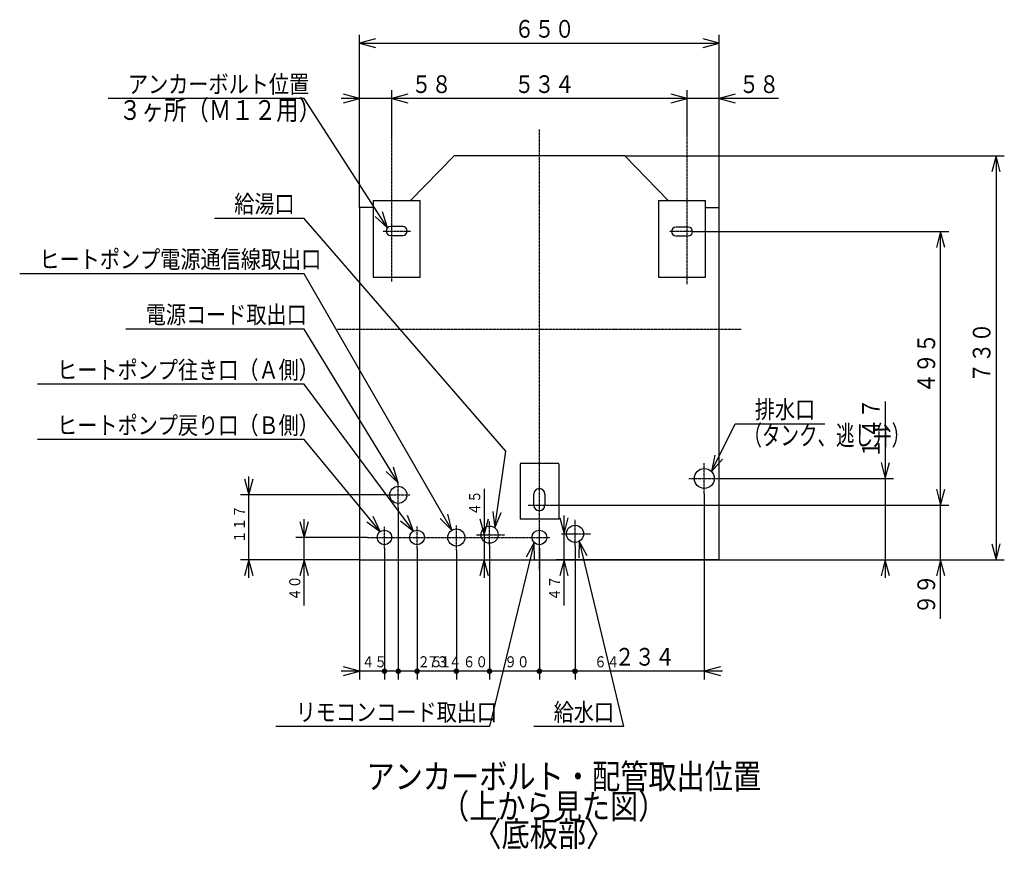
# Model space of a CAD drawing. Extents: x 22 to 5211, y 39 to 3917.
# Drawn here: x 2216 to 3995, y 2417 to 3917 of the extents above; entities that cross this region are included whole.
import ezdxf

# ---------------------------------------------------------------- set-up
doc = ezdxf.new("R2010")
doc.units = 0
doc.linetypes.add('DASHDOT', pattern=[1, 0.5, -0.25, 0, -0.25])
for name, color, linetype in [('DD0', 4, 'CONTINUOUS'), ('M2', 3, 'CONTINUOUS'), ('M6', 4, 'CONTINUOUS')]:
    doc.layers.add(name, color=color, linetype=linetype)
doc.styles.get("Standard").update_dxf_attribs({"font": 'txt', "bigfont": 'BIGFONT'})

# ---------------------------------------------------------------- blocks, each defined once
blk = doc.blocks.new('DIMS13')
at = {"layer": 'DD0'}
for p, q in [((2730.213013, 3357.456665), (2408.213043, 3357.456665)), ((2900.213013, 3079.156799), (2730.213013, 3357.456665)), ((2878.481087, 3099.838275), (2900.213013, 3079.156799)), ((2900.213013, 3079.156799), (2891.733351, 3107.933445))]:
    blk.add_line(p, q, dxfattribs=at)
at = {"layer": 'DD0', "width": 0.833333}
blk.add_text('電源コード取出口', height=32, dxfattribs=at).set_placement((2443.879545, 3367.456665))
blk = doc.blocks.new('DIMS14')
at = {"layer": 'DD0'}
for p, q in [((3466.145325, 3099.827271), (3508.784485, 3186.028137)), ((3508.784485, 3186.028137), (3670.784607, 3186.028137)), ((3472.033591, 3129.243734), (3466.145325, 3099.827271)), ((3466.145325, 3099.827271), (3485.952945, 3122.358541))]:
    blk.add_line(p, q, dxfattribs=at)
at = {"layer": 'DD0', "width": 0.833333}
blk.add_text('排水口', height=32, dxfattribs=at).set_placement((3544.451139, 3196.028137))
blk = doc.blocks.new('DIMS15')
at = {"layer": 'DD0'}
for p, q in [((3227.192078, 2973.824768), (3226.37512, 2943.835894)), ((3241.479009, 2947.445162), (3227.192078, 2973.824768)), ((3227.192078, 2973.824768), (3307.213135, 2638.956604)), ((3307.213135, 2638.956604), (3145.213013, 2638.956604))]:
    blk.add_line(p, q, dxfattribs=at)
at = {"layer": 'DD0', "width": 0.833333}
blk.add_text('給水口', height=32, dxfattribs=at).set_placement((3180.879972, 2648.956604))
blk = doc.blocks.new('DIMS16')
at = {"layer": 'DD0'}
for p, q in [((3145.848999, 2971.282349), (3065.213013, 2638.956909)), ((3145.848999, 2971.282349), (3131.470429, 2944.95258)), ((3146.561677, 2941.290815), (3145.848999, 2971.282349)), ((3065.213013, 2638.956909), (2679.212952, 2638.956909))]:
    blk.add_line(p, q, dxfattribs=at)
at = {"layer": 'DD0', "width": 0.833333}
blk.add_text('リモコンコード取出口', height=32, dxfattribs=at).set_placement((2714.879606, 2648.956909))
blk = doc.blocks.new('DIMS17')
at = {"layer": 'DD0'}
for p, q in [((2730.213013, 3557.456665), (2568.212891, 3557.456665)), ((3094.410095, 3136.612244), (2730.213013, 3557.456665)), ((3074.605713, 2997.986755), (3094.410095, 3136.612244)), ((3071.017411, 3027.771384), (3074.605713, 2997.986755)), ((3074.605713, 2997.986755), (3086.390467, 3025.575151))]:
    blk.add_line(p, q, dxfattribs=at)
at = {"layer": 'DD0', "width": 0.833333}
blk.add_text('給湯口', height=32, dxfattribs=at).set_placement((2603.87985, 3567.456665))
blk = doc.blocks.new('DIMS18')
at = {"layer": 'DD0'}
for p, q in [((2730.213013, 3457.456665), (2216.212921, 3457.456665)), ((2997.242432, 2993.950195), (2730.213013, 3457.456665)), ((2976.049025, 3015.183177), (2997.242432, 2993.950195)), ((2997.242432, 2993.950195), (2989.504894, 3022.9352))]:
    blk.add_line(p, q, dxfattribs=at)
at = {"layer": 'DD0', "width": 0.833333}
blk.add_text('ヒートポンプ電源通信線取出口', height=32, dxfattribs=at).set_placement((2251.879575, 3467.456665))
blk = doc.blocks.new('DIMS19')
at = {"layer": 'DD0'}
for p, q in [((2730.213013, 3257.456665), (2248.212891, 3257.456665)), ((2927.737427, 2992.216797), (2730.213013, 3257.456665)), ((2904.20222, 3010.8204), (2927.737427, 2992.216797)), ((2927.737427, 2992.216797), (2916.657141, 3020.095593))]:
    blk.add_line(p, q, dxfattribs=at)
at = {"layer": 'DD0', "width": 0.833333}
blk.add_text('ヒートポンプ往き口（Ａ側）', height=32, dxfattribs=at).set_placement((2283.879545, 3267.456665))
blk = doc.blocks.new('DIMS20')
at = {"layer": 'DD0'}
for p, q in [((2730.213318, 3157.456665), (2248.213196, 3157.456665)), ((2867.587585, 2991.49292), (2730.213318, 3157.456665)), ((2843.128959, 3008.86461), (2867.587585, 2991.49292)), ((2867.587585, 2991.49292), (2855.091639, 3018.766558))]:
    blk.add_line(p, q, dxfattribs=at)
at = {"layer": 'DD0', "width": 0.833333}
blk.add_text('ヒートポンプ戻り口（Ｂ側）', height=32, dxfattribs=at).set_placement((2283.87985, 3167.456665))
blk = doc.blocks.new('DIMS22')
at = {"layer": 'DD0'}
for p, q in [((2730.213013, 3773.956604), (2376.212921, 3773.956604)), ((2880.942078, 3540.482483), (2730.213013, 3773.956604)), ((2858.701778, 3560.616263), (2880.942078, 3540.482483)), ((2880.942078, 3540.482483), (2871.748304, 3569.038997))]:
    blk.add_line(p, q, dxfattribs=at)
at = {"layer": 'DD0', "width": 0.833333}
blk.add_text('アンカーボルト位置', height=32, dxfattribs=at).set_placement((2411.879575, 3783.956604))
blk = doc.blocks.new('DIMS37')
at = {"layer": 'DD0'}
for p, q in [((2830.213013, 3576.882935), (2830.213013, 3888.956909)), ((2859.190787, 3881.721481), (2830.213013, 3873.956909)), ((3480.213013, 3873.956909), (3451.235238, 3881.721481)), ((3480.213013, 3576.882935), (3480.213013, 3888.956909)), ((2830.213013, 3873.956909), (2859.190787, 3866.192338)), ((2830.213013, 3873.956909), (3480.213013, 3873.956909)), ((3451.235238, 3866.192338), (3480.213013, 3873.956909))]:
    blk.add_line(p, q, dxfattribs=at)
at = {"layer": 'DD0', "width": 0.833333}
blk.add_text('６５０', height=32, dxfattribs=at).set_placement((3109.879911, 3883.956909))
blk = doc.blocks.new('DIMS38')
at = {"layer": 'DD0'}
for p, q in [((2875.213013, 2961.406555), (2875.213013, 2723.956909)), ((2830.213013, 2940.456848), (2830.213013, 2723.956909)), ((2830.213013, 2738.956909), (2801.235238, 2746.721481)), ((2875.213013, 2738.956909), (2797.213013, 2738.956909)), ((2801.235238, 2731.192338), (2830.213013, 2738.956909))]:
    blk.add_line(p, q, dxfattribs=at)
at = {"layer": 'DD0', "width": 0.833333}
blk.add_text('４５', height=20, dxfattribs=at).set_placement((2834.329826, 2745.957031))
blk = doc.blocks.new('DIMS39')
at = {"layer": 'DD0'}
for p, q in [((2995.299559, 3773.956909), (2797.213013, 3773.956909)), ((2830.213013, 3773.956909), (2801.235238, 3781.721481)), ((2801.235238, 3766.192338), (2830.213013, 3773.956909)), ((2830.213013, 3576.882935), (2830.213013, 3788.956909)), ((2888.299561, 3704.4104), (2888.299561, 3788.956909)), ((2917.277335, 3781.721481), (2888.299561, 3773.956909)), ((2888.299561, 3773.956909), (2917.277335, 3766.192338))]:
    blk.add_line(p, q, dxfattribs=at)
at = {"layer": 'DD0', "width": 0.833333}
blk.add_text('５８', height=32, dxfattribs=at).set_placement((2923.966215, 3783.956909))
blk = doc.blocks.new('DIMS40')
at = {"layer": 'DD0'}
for p, q in [((2888.299561, 3704.4104), (2888.299561, 3788.956909)), ((2917.277335, 3781.721481), (2888.299561, 3773.956909)), ((2888.299561, 3773.956909), (2917.277335, 3766.192338)), ((3422.12677, 3773.956909), (2888.299561, 3773.956909)), ((3422.12677, 3773.956909), (3393.148995, 3781.721481)), ((3393.148995, 3766.192338), (3422.12677, 3773.956909)), ((3422.12677, 3704.4104), (3422.12677, 3788.956909))]:
    blk.add_line(p, q, dxfattribs=at)
at = {"layer": 'DD0', "width": 0.833333}
blk.add_text('５３４', height=32, dxfattribs=at).set_placement((3109.879911, 3783.956909))
blk = doc.blocks.new('DIMS41')
at = {"layer": 'DD0'}
for p, q in [((3587.213011, 3773.956909), (3389.12677, 3773.956909)), ((3422.12677, 3773.956909), (3393.148995, 3781.721481)), ((3393.148995, 3766.192338), (3422.12677, 3773.956909)), ((3422.12677, 3704.4104), (3422.12677, 3788.956909)), ((3480.213013, 3576.882935), (3480.213013, 3788.956909)), ((3509.190787, 3781.721481), (3480.213013, 3773.956909)), ((3480.213013, 3773.956909), (3509.190787, 3766.192338))]:
    blk.add_line(p, q, dxfattribs=at)
at = {"layer": 'DD0', "width": 0.833333}
blk.add_text('５８', height=32, dxfattribs=at).set_placement((3515.879667, 3783.956909))
blk = doc.blocks.new('DIMS42')
at = {"layer": 'DD0'}
for p, q in [((3309.317627, 3670.456848), (3995.213013, 3670.456848)), ((3980.213013, 3670.456848), (3972.448441, 3641.479073)), ((3987.977584, 3641.479073), (3980.213013, 3670.456848)), ((3980.213013, 3670.456848), (3980.213013, 2940.456848)), ((3972.448441, 2969.434623), (3980.213013, 2940.456848)), ((3980.213013, 2940.456848), (3987.977584, 2969.434623)), ((3480.213013, 2940.456848), (3995.213013, 2940.456848))]:
    blk.add_line(p, q, dxfattribs=at)
at = {"layer": 'DD0', "width": 0.833333}
blk.add_text('７３０', height=32, rotation=90.000003, dxfattribs=at).set_placement((3970.213013, 3260.123747))
blk = doc.blocks.new('DIMS43')
at = {"layer": 'DD0'}
for p, q in [((3780.213013, 3226.306829), (3780.213013, 2907.456849)), ((3772.448441, 3116.284598), (3780.213013, 3087.306824)), ((3780.213013, 3087.306824), (3787.977584, 3116.284598)), ((3481.213074, 3087.306824), (3795.213013, 3087.306824)), ((3480.213013, 2940.456848), (3795.213013, 2940.456848)), ((3780.213013, 2940.456848), (3772.448441, 2911.479073)), ((3787.977584, 2911.479073), (3780.213013, 2940.456848))]:
    blk.add_line(p, q, dxfattribs=at)
at = {"layer": 'DD0', "width": 0.833333}
blk.add_text('１４７', height=32, rotation=90.000003, dxfattribs=at).set_placement((3770.213013, 3122.973478))
blk = doc.blocks.new('DIMS44')
at = {"layer": 'DD0'}
for p, q in [((2622.448441, 3086.634635), (2630.213013, 3057.65686)), ((2630.213013, 2907.456849), (2630.213013, 3090.65686)), ((2630.213013, 3057.65686), (2637.977584, 3086.634635)), ((2878.713074, 3057.65686), (2615.213013, 3057.65686)), ((2830.213013, 2940.456848), (2615.213013, 2940.456848)), ((2630.213013, 2940.456848), (2622.448441, 2911.479073)), ((2637.977584, 2911.479073), (2630.213013, 2940.456848))]:
    blk.add_line(p, q, dxfattribs=at)
at = {"layer": 'DD0', "width": 0.833333}
blk.add_text('１１７', height=20, rotation=90.000003, dxfattribs=at).set_placement((2623.212891, 2970.67382))
blk = doc.blocks.new('DIMS45')
at = {"layer": 'DD0'}
for p, q in [((3055.26825, 3068.65674), (3055.26825, 2907.456849)), ((3047.503678, 3014.634513), (3055.26825, 2985.656738)), ((3055.26825, 2985.656738), (3063.032821, 3014.634513)), ((3041.85791, 2985.656738), (3070.26825, 2985.656738)), ((2830.213013, 2940.456848), (3070.26825, 2940.456848)), ((3055.26825, 2940.456848), (3047.503678, 2911.479073)), ((3063.032821, 2911.479073), (3055.26825, 2940.456848))]:
    blk.add_line(p, q, dxfattribs=at)
at = {"layer": 'DD0', "width": 0.833333}
blk.add_text('４５', height=20, rotation=90.000003, dxfattribs=at).set_placement((3048.268127, 3020.27343))
blk = doc.blocks.new('DIMS46')
at = {"layer": 'DD0'}
for p, q in [((2722.448441, 3009.634513), (2730.213013, 2980.656738)), ((2730.213013, 2857.456846), (2730.213013, 3013.656738)), ((2730.213013, 2980.656738), (2737.977584, 3009.634513)), ((2844.919739, 2980.656738), (2715.213013, 2980.656738)), ((2830.213013, 2940.456848), (2715.213013, 2940.456848)), ((2730.213013, 2940.456848), (2722.448441, 2911.479073)), ((2737.977584, 2911.479073), (2730.213013, 2940.456848))]:
    blk.add_line(p, q, dxfattribs=at)
at = {"layer": 'DD0', "width": 0.833333}
blk.add_text('４０', height=20, rotation=90.000003, dxfattribs=at).set_placement((2723.212891, 2866.173698))
blk = doc.blocks.new('DIMS47')
at = {"layer": 'DD0'}
for p, q in [((3191.906449, 3016.291618), (3199.671021, 2987.313843)), ((3199.671021, 2857.456846), (3199.671021, 3020.313842)), ((3199.671021, 2987.313843), (3207.435592, 3016.291618)), ((3195.330811, 2987.313843), (3214.671021, 2987.313843)), ((3480.213013, 2940.456848), (3184.671021, 2940.456848)), ((3199.671021, 2940.456848), (3191.906449, 2911.479073)), ((3207.435592, 2911.479073), (3199.671021, 2940.456848))]:
    blk.add_line(p, q, dxfattribs=at)
at = {"layer": 'DD0', "width": 0.833333}
blk.add_text('４７', height=20, rotation=90.000003, dxfattribs=at).set_placement((3192.670898, 2866.173698))
blk = doc.blocks.new('DIMS48')
at = {"layer": 'DD0'}
for p, q in [((3872.448441, 3067.98809), (3880.213013, 3039.010315)), ((3880.213013, 2833.45685), (3880.213013, 3072.010314)), ((3880.213013, 3039.010315), (3887.977584, 3067.98809)), ((3175.213013, 3039.010315), (3895.213013, 3039.010315)), ((3480.213013, 2940.456848), (3895.213013, 2940.456848)), ((3880.213013, 2940.456848), (3872.448441, 2911.479073)), ((3887.977584, 2911.479073), (3880.213013, 2940.456848))]:
    blk.add_line(p, q, dxfattribs=at)
at = {"layer": 'DD0', "width": 0.833333}
blk.add_text('９９', height=32, rotation=90.000003, dxfattribs=at).set_placement((3870.213013, 2841.523588))
blk = doc.blocks.new('DIMS49')
at = {"layer": 'DD0'}
for p, q in [((3432.202454, 3533.74115), (3895.213013, 3533.74115)), ((3880.213013, 3533.74115), (3872.448441, 3504.763375)), ((3887.977584, 3504.763375), (3880.213013, 3533.74115)), ((3880.213013, 3039.010315), (3880.213013, 3533.74115)), ((3872.448441, 3067.98809), (3880.213013, 3039.010315)), ((3880.213013, 3039.010315), (3887.977584, 3067.98809)), ((3175.213013, 3039.010315), (3895.213013, 3039.010315))]:
    blk.add_line(p, q, dxfattribs=at)
at = {"layer": 'DD0', "width": 0.833333}
blk.add_text('４９５', height=32, rotation=90.000003, dxfattribs=at).set_placement((3870.213013, 3241.042631))
blk = doc.blocks.new('DIMS50')
at = {"layer": 'DD0'}
for p, q in [((3155.213013, 2961.40686), (3155.213013, 2723.956909)), ((3219.556274, 2964.856873), (3219.556274, 2723.956909)), ((3302.556276, 2738.956909), (3155.213013, 2738.956909))]:
    blk.add_line(p, q, dxfattribs=at)
at = {"layer": 'DD0', "const_width": 5}
for points in [[(3157.713013, 2738.956909, 1), (3152.713013, 2738.956909, 1)], [(3222.056274, 2738.956909, 1), (3217.056274, 2738.956909, 1)]]:
    blk.add_lwpolyline(points, format="xyb", close=True, dxfattribs=at)
at = {"layer": 'DD0', "width": 0.833333}
blk.add_text('６４', height=20, dxfattribs=at).set_placement((3254.172966, 2745.957031))
blk = doc.blocks.new('DIMS51')
at = {"layer": 'DD0'}
for p, q in [((3065.213013, 2966.856995), (3065.213013, 2723.956909)), ((3155.213013, 2961.40686), (3155.213013, 2723.956909)), ((3155.213013, 2738.956909), (3065.213013, 2738.956909))]:
    blk.add_line(p, q, dxfattribs=at)
at = {"layer": 'DD0', "const_width": 5}
for points in [[(3067.713013, 2738.956909, 1), (3062.713013, 2738.956909, 1)], [(3157.713013, 2738.956909, 1), (3152.713013, 2738.956909, 1)]]:
    blk.add_lwpolyline(points, format="xyb", close=True, dxfattribs=at)
at = {"layer": 'DD0', "width": 0.833333}
blk.add_text('９０', height=20, dxfattribs=at).set_placement((3091.829826, 2745.957031))
blk = doc.blocks.new('DIMS52')
at = {"layer": 'DD0'}
for p, q in [((3005.213013, 2957.781372), (3005.213013, 2723.956909)), ((3065.213013, 2966.856995), (3065.213013, 2723.956909)), ((3065.213013, 2738.956909), (3005.213013, 2738.956909))]:
    blk.add_line(p, q, dxfattribs=at)
at = {"layer": 'DD0', "const_width": 5}
blk.add_lwpolyline([(3007.713013, 2738.956909, 1), (3002.713013, 2738.956909, 1)], format="xyb", close=True, dxfattribs=at)
at = {"layer": 'DD0', "width": 0.833333}
blk.add_text('６０', height=20, dxfattribs=at).set_placement((3016.829826, 2745.957031))
blk = doc.blocks.new('DIMS53')
at = {"layer": 'DD0'}
for p, q in [((2934.213257, 2960.890503), (2934.213257, 2723.956909)), ((3005.213013, 2957.781372), (3005.213013, 2723.956909)), ((3005.213013, 2738.956909), (2934.213257, 2738.956909))]:
    blk.add_line(p, q, dxfattribs=at)
at = {"layer": 'DD0', "const_width": 5}
blk.add_lwpolyline([(2936.713257, 2738.956909, 1), (2931.713257, 2738.956909, 1)], format="xyb", close=True, dxfattribs=at)
at = {"layer": 'DD0', "width": 0.833333}
blk.add_text('７１', height=20, dxfattribs=at).set_placement((2951.329948, 2745.957031))
blk = doc.blocks.new('DIMS54')
at = {"layer": 'DD0'}
for p, q in [((2900.213013, 3034.781189), (2900.213013, 2723.956909)), ((2934.213257, 2960.890503), (2934.213257, 2723.956909)), ((3017.213259, 2738.956909), (2900.213013, 2738.956909))]:
    blk.add_line(p, q, dxfattribs=at)
at = {"layer": 'DD0', "const_width": 5}
blk.add_lwpolyline([(2902.713013, 2738.956909, 1), (2897.713013, 2738.956909, 1)], format="xyb", close=True, dxfattribs=at)
at = {"layer": 'DD0', "width": 0.833333}
blk.add_text('３４', height=20, dxfattribs=at).set_placement((2968.829948, 2745.957031))
blk = doc.blocks.new('DIMS55')
at = {"layer": 'DD0'}
for p, q in [((2900.213013, 3034.781189), (2900.213013, 2723.956909)), ((2875.213013, 2961.406555), (2875.213013, 2723.956909)), ((2983.213015, 2738.956909), (2875.213013, 2738.956909))]:
    blk.add_line(p, q, dxfattribs=at)
at = {"layer": 'DD0', "const_width": 5}
blk.add_lwpolyline([(2877.713013, 2738.956909, 1), (2872.713013, 2738.956909, 1)], format="xyb", close=True, dxfattribs=at)
at = {"layer": 'DD0', "width": 0.833333}
blk.add_text('２５', height=20, dxfattribs=at).set_placement((2934.829704, 2745.957031))
blk = doc.blocks.new('DIMS61')
at = {"layer": 'DD0'}
for p, q in [((3453.213196, 3059.306946), (3453.213196, 2723.956909)), ((3219.556274, 2964.856873), (3219.556274, 2723.956909)), ((3482.190971, 2746.721481), (3453.213196, 2738.956909)), ((3486.213195, 2738.956909), (3219.556274, 2738.956909)), ((3453.213196, 2738.956909), (3482.190971, 2731.192338))]:
    blk.add_line(p, q, dxfattribs=at)
at = {"layer": 'DD0', "const_width": 5}
blk.add_lwpolyline([(3222.056274, 2738.956909, 1), (3217.056274, 2738.956909, 1)], format="xyb", close=True, dxfattribs=at)
at = {"layer": 'DD0', "width": 0.833333}
blk.add_text('２３４', height=32, dxfattribs=at).set_placement((3291.051786, 2748.956909))

msp = doc.modelspace()

# ---------------------------------------------------------------- linework, layer by layer
at = {"layer": 'M2', "linetype": 'DASHDOT'}
for p, q in [((2888.299436, 3443.469061), (2888.299436, 3704.410304)), ((3155.213109, 2922.107026), (3155.213109, 3717.859371)), ((3422.126783, 3438.781847), (3422.126783, 3704.410304)), ((2873.134233, 3534.541215), (2922.466159, 3534.541215)), ((3432.202353, 3533.741215), (3390.202353, 3533.741215)), ((2789.713841, 3357.456874), (3520.712378, 3357.456874)), ((3453.213109, 3059.306874), (3453.213109, 3115.306874)), ((2900.213109, 3034.781282), (2900.213109, 3079.156874)), ((3425.213109, 3087.306874), (3481.213109, 3087.306874)), ((2878.713109, 3057.656874), (2921.713109, 3057.656874)), ((3135.21311, 3039.010248), (3175.213109, 3039.010248)), ((3065.213109, 2966.856876), (3065.213109, 3009.856876)), ((3219.556255, 2964.856876), (3219.556255, 3012.856876)), ((2875.213109, 2961.406624), (2875.213109, 2999.907124)), ((2934.213109, 2960.89038), (2934.213109, 3000.409541)), ((3005.213109, 2957.781282), (3005.213109, 3002.156874)), ((3155.213109, 2961.406884), (3155.213109, 2999.906864)), ((2844.919695, 2980.656874), (3173.963099, 2980.656874)), ((3041.857994, 2985.656874), (3092.653691, 2985.656874)), ((3195.330704, 2987.313728), (3247.66151, 2987.313728))]:
    msp.add_line(p, q, dxfattribs=at)
at = {"layer": 'M2'}
for p, q in [((2922.369689, 3589.84122), (3001.108641, 3670.456882)), ((3309.317577, 3670.456882), (3001.108641, 3670.456882)), ((3388.05653, 3589.84122), (3309.317577, 3670.456882)), ((2830.213107, 3576.882976), (2830.213107, 2940.456882)), ((2854.799441, 3576.882976), (2830.213107, 3576.882976)), ((2854.799441, 3589.84122), (2854.799441, 3451.241213)), ((2854.799441, 3589.84122), (2939.799435, 3589.84122)), ((2939.799435, 3451.241213), (2939.799435, 3589.84122)), ((3370.626784, 3589.84122), (3370.626784, 3451.241213)), ((3370.626784, 3589.84122), (3455.626778, 3589.84122)), ((3455.626778, 3451.241213), (3455.626778, 3589.84122)), ((3455.626778, 3576.882976), (3480.213112, 3576.882976)), ((3480.213112, 2940.456882), (3480.213112, 3576.882976)), ((2908.299432, 3542.541211), (2886.299437, 3542.541211)), ((3424.126779, 3541.741207), (3402.126783, 3541.741207)), ((2886.299437, 3526.541223), (2908.299432, 3526.541223)), ((3402.126783, 3525.741219), (3424.126779, 3525.741219)), ((2854.799441, 3451.241213), (2939.799435, 3451.241213)), ((3370.626784, 3451.241213), (3455.626778, 3451.241213)), ((3190.21311, 3114.45688), (3120.213109, 3114.45688)), ((3120.213109, 3114.010242), (3120.213109, 3013.560258)), ((3190.21311, 3114.010242), (3190.21311, 3013.560258)), ((3145.213109, 3039.010248), (3145.213109, 3059.010248)), ((3165.213109, 3059.010248), (3165.213109, 3039.010248)), ((3190.21311, 3014.006866), (3120.213109, 3014.006866)), ((2830.213107, 2940.456882), (3480.213112, 2940.456882))]:
    msp.add_line(p, q, dxfattribs=at)
for centre, radius in [((3453.213109, 3087.306874), 18), ((2900.213109, 3057.656874), 15.5), ((2875.213109, 2980.656874), 13.25025), ((2934.213109, 2980.656874), 13.25025), ((3005.213109, 2980.656874), 15.5), ((3065.213109, 2985.656874), 15.5), ((3155.213109, 2980.656874), 13.24999), ((3219.556255, 2987.313728), 15.5)]:
    msp.add_circle(centre, radius, dxfattribs=at)
for centre, radius, start, end in [((2886.299436, 3534.541215), 8, 90, 270), ((2908.299436, 3534.541215), 8, 270, 450), ((3402.126783, 3533.741215), 8, 90, 270), ((3424.126783, 3533.741215), 8, 270, 450), ((3155.213109, 3059.010248), 10, 0, 180), ((3155.213109, 3039.010248), 10, 180, 360)]:
    msp.add_arc(centre, radius, start, end, dxfattribs=at)

# ---------------------------------------------------------------- block references
at = {"layer": 'DD0'}
for name in ['DIMS37', 'DIMS22', 'DIMS39', 'DIMS40', 'DIMS41', 'DIMS42', 'DIMS17', 'DIMS49', 'DIMS18', 'DIMS13', 'DIMS19', 'DIMS14', 'DIMS43', 'DIMS20', 'DIMS44', 'DIMS45', 'DIMS48', 'DIMS61', 'DIMS55', 'DIMS54', 'DIMS46', 'DIMS47', 'DIMS16', 'DIMS15', 'DIMS38', 'DIMS53', 'DIMS52', 'DIMS51', 'DIMS50']:
    msp.add_blockref(name, (0, 0), dxfattribs=at)

# ---------------------------------------------------------------- texts
at = {"layer": 'M2', "width": 0.833333}
for s, p in [('アンカーボルト・配管取出位置', (2842.857728, 2526.394847)), ('（上から見た図）', (2977.257875, 2472.414134)), ('〈底板部〉', (3035.817689, 2422.289378))]:
    msp.add_text(s, height=44.800003, dxfattribs=at).set_placement(p)
at = {"layer": 'M6'}
for s, width, p in [('３ヶ所（Ｍ１２用）', 0.833333, (2395.490785, 3735.385814)), ('（タンク、逃し弁）', 0.686667, (3523.887514, 3147.456859))]:
    msp.add_text(s, height=35.714287, dxfattribs=dict(at, width=width)).set_placement(p)

doc.saveas('drawing.dxf')
